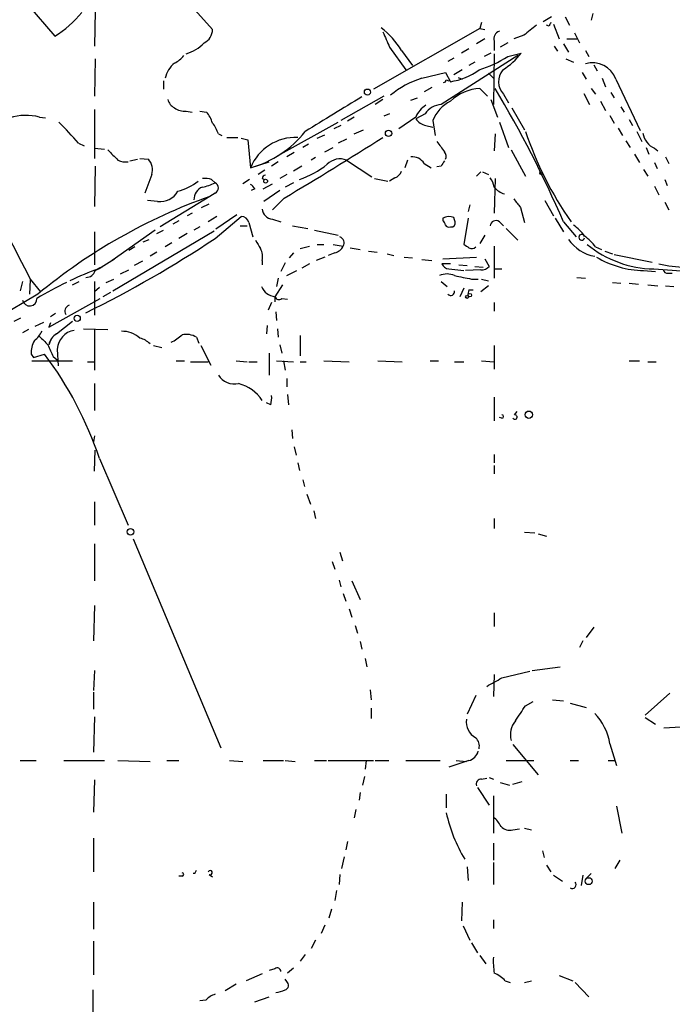
# Model space of a CAD drawing. Extents: x -143441 to 106202, y -237747 to 297723.
# Drawn here: x 334 to 400, y 191763 to 191862 of the extents above; entities that cross this region are included whole.
import ezdxf

# ---------------------------------------------------------------- set-up
doc = ezdxf.new("R2010")
doc.units = 0
doc.header["$MEASUREMENT"] = 0
doc.layers.add('MAIN', color=5, linetype='CONTINUOUS')

msp = doc.modelspace()

# ---------------------------------------------------------------- linework, layer by layer
at = {"layer": 'MAIN'}
for p, q in [((334.9413, 191863.606), (337.6507, 191860.4733)), ((351.1127, 191863.7753), (353.4833, 191861.1506)), ((341.7147, 191863.0133), (341.63, 191859.4573)), ((391.668, 191862.7593), (391.4987, 191862.082)), ((380.492, 191861.828), (380.3227, 191861.2353)), ((387.5193, 191862.4206), (386.6727, 191861.9126)), ((387.6887, 191861.6586), (388.2813, 191860.2193)), ((388.874, 191862.4206), (389.2973, 191861.574)), ((380.3227, 191861.2353), (369.6547, 191855.1393)), ((380.3227, 191861.2353), (380.8307, 191861.1506)), ((387.2653, 191861.4893), (387.0113, 191861.574)), ((389.8053, 191860.812), (390.3133, 191859.796)), ((380.8307, 191860.2193), (379.984, 191859.7113)), ((381.762, 191859.9653), (381.762, 191859.034)), ((383.1167, 191859.796), (382.3547, 191859.3726)), ((384.7253, 191860.558), (383.7093, 191860.2193)), ((388.7047, 191859.7113), (389.2127, 191858.8646)), ((389.0433, 191860.2193), (390.0593, 191860.2193)), ((371.2633, 191859.3726), (372.872, 191857.0866)), ((372.4487, 191859.034), (373.5493, 191857.51)), ((379.222, 191859.2033), (378.46, 191858.78)), ((381.4233, 191858.78), (380.746, 191858.4413)), ((381.762, 191858.6953), (381.6773, 191853.6153)), ((383.1167, 191858.4413), (384.4713, 191858.78)), ((387.7733, 191859.4573), (388.112, 191858.9493)), ((390.906, 191859.034), (391.2447, 191858.4413)), ((341.7147, 191858.1873), (341.63, 191854.462)), ((384.1327, 191858.526), (376.428, 191853.6153)), ((377.698, 191858.272), (377.1053, 191857.9333)), ((379.8147, 191857.8486), (379.222, 191857.51)), ((388.9587, 191858.1873), (389.7207, 191857.8486)), ((374.4807, 191856.24), (376.8513, 191856.8326)), ((376.8513, 191856.8326), (377.3593, 191855.9013)), ((378.5447, 191857.0866), (377.698, 191856.5786)), ((381.1693, 191856.748), (381.6773, 191856.24)), ((390.5673, 191856.8326), (390.9907, 191856.1553)), ((391.7527, 191857.5946), (392.0913, 191857.002)), ((348.5727, 191855.986), (348.5727, 191855.1393)), ((376.936, 191856.0706), (377.19, 191855.986)), ((378.1213, 191856.3246), (378.5447, 191856.1553)), ((392.5993, 191856.24), (392.938, 191855.3933)), ((393.954, 191856.1553), (396.4093, 191850.9906)), ((375.4967, 191855.3086), (374.7347, 191854.8853)), ((381.0847, 191854.462), (380.3227, 191855.224)), ((390.7367, 191854.716), (391.3293, 191853.6153)), ((391.4987, 191855.224), (391.922, 191854.6313)), ((393.446, 191854.8006), (393.7847, 191854.2926)), ((370.6707, 191854.462), (366.3527, 191852.0066)), ((370.586, 191854.1233), (369.824, 191853.6153)), ((373.38, 191854.0386), (374.0573, 191854.2926)), ((381.4233, 191854.1233), (382.1007, 191852.3453)), ((382.6933, 191854.6313), (383.2013, 191853.7846)), ((392.43, 191853.954), (392.938, 191853.0226)), ((341.63, 191853.1073), (341.63, 191848.1966)), ((350.8587, 191852.938), (351.4513, 191852.8533)), ((352.2133, 191852.938), (352.8907, 191852.8533)), ((383.54, 191853.2766), (384.81, 191851.0753)), ((394.462, 191853.3613), (394.8007, 191852.8533)), ((336.1267, 191852.3453), (336.7193, 191852.2606)), ((360.0027, 191848.4506), (366.0987, 191851.8373)), ((367.7073, 191852.3453), (367.03, 191851.922)), ((371.2633, 191852.684), (370.6707, 191852.43)), ((373.888, 191852.3453), (372.1947, 191851.16)), ((374.8193, 191852.684), (373.888, 191852.176)), ((375.5813, 191852.0066), (375.8353, 191850.4826)), ((382.27, 191851.8373), (383.2013, 191849.2973)), ((393.3613, 191852.5146), (393.7847, 191851.7526)), ((395.3087, 191852.0913), (395.6473, 191851.4986)), ((366.3527, 191851.4986), (365.6753, 191851.16)), ((367.7073, 191850.652), (368.6387, 191851.0753)), ((374.904, 191851.4986), (375.5813, 191851.3293)), ((394.208, 191851.2446), (394.6313, 191850.4826)), ((396.0707, 191850.906), (396.5787, 191849.89)), ((354.076, 191850.652), (354.4147, 191850.4826)), ((354.9227, 191850.3133), (356.0233, 191850.3133)), ((356.362, 191850.2286), (357.0393, 191850.0593)), ((357.0393, 191850.0593), (357.2933, 191847.2653)), ((363.982, 191850.2286), (364.744, 191850.5673)), ((366.9453, 191850.144), (366.0987, 191849.7206)), ((381.8467, 191850.652), (381.762, 191848.9586)), ((394.97, 191849.9746), (395.3933, 191849.2973)), ((340.0213, 191849.7206), (340.614, 191849.4666)), ((341.63, 191849.2126), (342.646, 191849.128)), ((361.696, 191848.7893), (360.934, 191848.366)), ((363.1353, 191849.636), (362.5427, 191849.2973)), ((364.744, 191848.874), (365.5907, 191849.2973)), ((383.4553, 191849.0433), (384.8947, 191846.4186)), ((397.002, 191849.2973), (397.256, 191848.62)), ((397.8487, 191849.2126), (398.1873, 191848.9586)), ((345.186, 191847.9426), (345.948, 191848.112)), ((346.202, 191848.1966), (347.0487, 191848.112)), ((357.2933, 191847.2653), (359.156, 191847.858)), ((360.0873, 191847.858), (359.41, 191847.4346)), ((363.8127, 191848.2813), (363.3893, 191848.0273)), ((366.9453, 191848.0273), (369.4853, 191846.334)), ((373.0413, 191848.0273), (372.7873, 191847.2653)), ((395.8167, 191848.62), (396.3247, 191847.7733)), ((397.8487, 191847.7733), (398.1027, 191847.1806)), ((398.9493, 191848.366), (399.288, 191847.6886)), ((341.7147, 191847.4346), (341.63, 191843.3706)), ((358.7327, 191847.0113), (358.0553, 191846.588)), ((362.458, 191847.4346), (361.6113, 191846.9266)), ((374.7347, 191847.6886), (375.412, 191847.2653)), ((376.428, 191847.4346), (376.0047, 191847.35)), ((379.984, 191846.4186), (380.4073, 191846.842)), ((380.5767, 191846.842), (381.1693, 191846.588)), ((396.748, 191847.096), (397.1713, 191846.4186)), ((347.3873, 191846.588), (346.71, 191844.7253)), ((353.3987, 191846.08), (353.7373, 191845.7413)), ((357.2087, 191846.08), (356.5313, 191845.6566)), ((358.4787, 191846.1646), (358.7327, 191846.08)), ((360.934, 191846.588), (360.2567, 191846.1646)), ((369.7393, 191846.1646), (371.094, 191845.9106)), ((371.7713, 191846.2493), (371.2633, 191845.9106)), ((381.8467, 191846.1646), (381.762, 191842.6933)), ((398.8647, 191846.08), (399.1187, 191845.4873)), ((357.7167, 191845.1486), (357.378, 191844.9793)), ((358.5633, 191845.1486), (359.4947, 191845.6566)), ((360.2567, 191844.9793), (358.648, 191843.8786)), ((361.6113, 191845.7413), (360.7647, 191845.318)), ((397.8487, 191845.4026), (398.272, 191844.556)), ((347.98, 191843.8786), (346.964, 191843.9633)), ((353.2293, 191844.3866), (348.234, 191841.3386)), ((353.7373, 191844.7253), (353.2293, 191844.3866)), ((360.68, 191844.2173), (359.4947, 191843.032)), ((386.842, 191843.9633), (387.6887, 191842.4393)), ((398.8647, 191843.794), (399.288, 191843.032)), ((352.3827, 191843.286), (353.1447, 191843.6246)), ((379.3067, 191843.54), (379.1373, 191842.8626)), ((384.3867, 191843.286), (384.81, 191841.762)), ((350.0967, 191841.9313), (349.504, 191841.5926)), ((351.4513, 191842.6933), (350.9433, 191842.4393)), ((353.9067, 191842.3546), (353.06, 191841.8466)), ((353.7373, 191840.1533), (356.362, 191842.3546)), ((355.9387, 191842.524), (353.822, 191841.0846)), ((359.4947, 191842.1006), (360.3413, 191841.8466)), ((376.5973, 191842.1853), (376.5973, 191841.9313)), ((377.7827, 191842.016), (377.698, 191842.27)), ((379.1373, 191842.1853), (378.714, 191839.5606)), ((382.27, 191841.8466), (382.6933, 191841.4233)), ((387.858, 191842.1853), (388.7047, 191840.8306)), ((388.7047, 191841.8466), (389.9747, 191840.3226)), ((341.63, 191840.8306), (341.63, 191837.5286)), ((347.726, 191841), (343.408, 191837.952)), ((343.4927, 191834.904), (353.6527, 191840.9153)), ((347.8953, 191840.6613), (348.5727, 191841)), ((352.2133, 191841.3386), (351.6207, 191841)), ((356.2773, 191841.4233), (356.9547, 191841.4233)), ((357.124, 191841.762), (357.5473, 191840.3226)), ((361.5267, 191841.4233), (363.0507, 191841.1693)), ((363.728, 191841), (366.0987, 191840.492)), ((377.3593, 191841.3386), (377.6133, 191841.3386)), ((382.9473, 191841.1693), (384.1327, 191839.984)), ((346.5407, 191839.8146), (347.1333, 191840.0686)), ((350.9433, 191840.6613), (350.0967, 191840.1533)), ((380.8307, 191840.492), (380.3227, 191839.6453)), ((345.694, 191839.3066), (345.1013, 191838.968)), ((349.4193, 191839.73), (348.742, 191839.3066)), ((362.2887, 191839.1373), (363.22, 191839.3913)), ((363.982, 191839.5606), (364.6593, 191839.5606)), ((365.5907, 191839.5606), (366.6067, 191839.3913)), ((367.284, 191839.222), (368.3, 191839.0526)), ((369.1467, 191838.8833), (369.9933, 191838.7986)), ((381.762, 191839.3913), (381.762, 191836.174)), ((391.922, 191839.3066), (392.5147, 191839.0526)), ((392.8533, 191838.8833), (393.6153, 191838.6293)), ((342.0533, 191837.1053), (343.662, 191838.1213)), ((343.662, 191838.1213), (343.408, 191837.952)), ((346.456, 191837.8673), (345.6093, 191837.444)), ((347.8953, 191838.7986), (347.218, 191838.3753)), ((358.4787, 191837.952), (358.4787, 191837.5286)), ((361.6113, 191838.714), (361.188, 191838.206)), ((364.744, 191838.2906), (363.8973, 191837.952)), ((365.76, 191838.714), (365.0827, 191838.46)), ((371.0093, 191838.6293), (371.6867, 191838.46)), ((372.7027, 191838.2906), (373.5493, 191838.206)), ((374.4807, 191838.0366), (375.4967, 191837.952)), ((376.5973, 191838.1213), (379.984, 191838.2906)), ((380.8307, 191838.1213), (381.254, 191837.3593)), ((393.7847, 191838.5446), (397.5947, 191837.7826)), ((342.4767, 191837.3593), (341.9687, 191837.1053)), ((344.2547, 191836.5973), (345.1013, 191837.0206)), ((360.7647, 191837.698), (360.3413, 191836.8513)), ((360.934, 191836.428), (361.95, 191836.936)), ((363.22, 191837.6133), (362.458, 191837.19)), ((377.3593, 191837.6133), (376.5127, 191837.6133)), ((377.19, 191837.1053), (378.714, 191836.936)), ((378.206, 191837.5286), (379.0527, 191837.444)), ((380.4073, 191837.0206), (378.8833, 191836.936)), ((379.8147, 191837.3593), (380.6613, 191837.2746)), ((381.762, 191837.1053), (382.524, 191837.1053)), ((396.748, 191836.936), (397.9333, 191836.8513)), ((397.764, 191837.1053), (402.336, 191836.7666)), ((335.1953, 191836.0046), (335.1107, 191834.5653)), ((335.1953, 191836.0893), (336.2113, 191834.8193)), ((342.8153, 191835.7506), (343.5773, 191836.0893)), ((360.0873, 191836.174), (359.918, 191835.3273)), ((379.476, 191836.0893), (380.1533, 191836.0893)), ((380.492, 191836.0893), (381.1693, 191835.92)), ((390.0593, 191836.2586), (390.906, 191836.174)), ((399.2033, 191836.682), (399.6267, 191836.682)), ((334.4333, 191835.8353), (334.1793, 191834.904)), ((339.4287, 191835.4966), (340.106, 191835.8353)), ((341.63, 191835.8353), (341.63, 191832.4486)), ((342.138, 191835.2426), (341.63, 191834.8193)), ((360.5107, 191835.4966), (359.7487, 191834.3113)), ((376.428, 191835.8353), (377.0207, 191835.3273)), ((378.714, 191835.158), (378.2907, 191834.3113)), ((379.222, 191834.9886), (379.6453, 191834.9886)), ((381.1693, 191835.412), (380.4073, 191834.8193)), ((393.6153, 191835.7506), (394.462, 191835.666)), ((395.3087, 191835.666), (396.24, 191835.5813)), ((397.1713, 191835.4966), (398.1873, 191835.412)), ((398.9493, 191835.412), (399.796, 191835.3273)), ((335.9573, 191834.5653), (331.3853, 191831.856)), ((337.058, 191831.2633), (342.2227, 191834.142)), ((343.2387, 191834.7346), (342.4767, 191834.3113)), ((359.7487, 191834.3113), (359.7487, 191833.8033)), ((360.426, 191834.142), (361.0187, 191834.0573)), ((359.41, 191833.7186), (359.0713, 191832.9566)), ((381.762, 191833.7186), (381.762, 191832.872)), ((333.5867, 191831.856), (334.264, 191832.1946)), ((337.7353, 191832.618), (337.2273, 191832.2793)), ((359.8333, 191832.7873), (359.918, 191831.9406)), ((335.026, 191831.0093), (334.4333, 191830.6706)), ((335.7033, 191831.348), (336.55, 191831.7713)), ((337.2273, 191831.6866), (337.058, 191831.2633)), ((337.82, 191830.586), (339.4287, 191831.856)), ((340.5293, 191831.094), (342.9847, 191831.0093)), ((341.63, 191831.0093), (341.63, 191826.9453)), ((358.9867, 191831.4326), (358.902, 191830.586)), ((360.0027, 191831.094), (360.0873, 191830.2473)), ((351.8747, 191830.2473), (352.1287, 191829.6546)), ((362.2887, 191830.4166), (362.2887, 191828.3846)), ((337.2273, 191829.9086), (337.058, 191829.4853)), ((337.9047, 191829.062), (337.9893, 191827.3686)), ((347.5567, 191829.4006), (348.4033, 191829.2313)), ((352.298, 191829.4006), (353.314, 191827.4533)), ((360.2567, 191829.4853), (360.426, 191828.6386)), ((381.762, 191829.4006), (381.762, 191827.03)), ((335.28, 191828.554), (335.534, 191828.2153)), ((335.534, 191828.2153), (336.6347, 191828.554)), ((337.4813, 191828.3), (337.9047, 191827.9613)), ((359.156, 191828.6386), (359.156, 191826.4373)), ((335.3647, 191827.8766), (339.4287, 191827.8766)), ((340.9527, 191827.792), (341.63, 191827.792)), ((349.8427, 191827.8766), (350.6893, 191827.8766)), ((351.282, 191827.792), (353.06, 191827.792)), ((355.854, 191827.8766), (356.9547, 191827.792)), ((357.124, 191827.792), (357.9707, 191827.792)), ((359.918, 191827.8766), (361.6113, 191827.792)), ((360.5953, 191827.8766), (360.7647, 191826.9453)), ((362.2887, 191827.792), (362.8813, 191827.792)), ((364.6593, 191827.8766), (367.1993, 191827.792)), ((370.078, 191827.8766), (372.5333, 191827.792)), ((375.3273, 191827.8766), (376.174, 191827.8766)), ((377.7827, 191827.792), (378.714, 191827.792)), ((380.492, 191827.8766), (381.762, 191827.792)), ((395.3087, 191827.8766), (396.3247, 191827.8766)), ((397.1713, 191827.792), (398.018, 191827.792)), ((360.934, 191826.0986), (360.934, 191825.252)), ((341.63, 191825.5906), (341.63, 191822.8813)), ((361.0187, 191824.49), (361.1033, 191823.474)), ((381.762, 191824.236), (381.762, 191821.8653)), ((359.3253, 191823.474), (358.902, 191823.6433)), ((382.524, 191822.1193), (382.27, 191822.204)), ((383.794, 191822.458), (384.048, 191822.7966)), ((341.63, 191820.3413), (341.5453, 191819.7486)), ((361.442, 191820.934), (361.5267, 191820.0873)), ((361.696, 191819.2406), (361.8653, 191818.394)), ((341.63, 191816.7853), (341.7147, 191818.902)), ((381.762, 191818.4786), (381.762, 191817.632)), ((342.138, 191818.0553), (345.0167, 191811.3666)), ((362.0347, 191817.632), (362.204, 191816.87)), ((381.762, 191817.378), (381.762, 191816.5313)), ((362.5427, 191815.9386), (362.712, 191815.2613)), ((362.966, 191814.4993), (363.3047, 191813.4833)), ((341.63, 191813.7373), (341.63, 191811.3666)), ((363.6433, 191812.806), (363.8127, 191812.044)), ((381.762, 191812.044), (381.762, 191811.028)), ((384.81, 191810.6893), (385.826, 191810.6046)), ((386.1647, 191810.52), (387.0113, 191810.266)), ((341.63, 191809.504), (341.63, 191805.7786)), ((345.5247, 191810.012), (354.33, 191789.0146)), ((366.268, 191808.6573), (366.522, 191807.8106)), ((365.506, 191807.726), (365.76, 191806.964)), ((366.1833, 191805.8633), (366.3527, 191805.186)), ((367.4533, 191805.7786), (368.3, 191803.916)), ((366.6067, 191804.5086), (366.8607, 191803.7466)), ((341.63, 191803.3233), (341.5453, 191799.7673)), ((367.1993, 191802.9846), (367.4533, 191802.138)), ((381.762, 191802.5613), (381.762, 191801.2066)), ((367.792, 191801.2913), (368.046, 191800.5293)), ((391.7527, 191801.122), (390.9907, 191800.106)), ((368.3, 191799.6826), (368.4693, 191798.9206)), ((390.652, 191799.7673), (390.3133, 191799.09)), ((368.808, 191797.9893), (368.9773, 191797.1426)), ((341.63, 191796.804), (341.5453, 191794.772)), ((381.762, 191796.3806), (381.6773, 191794.1793)), ((382.524, 191796.042), (385.318, 191796.7193)), ((385.572, 191796.804), (388.366, 191797.1426)), ((341.5453, 191794.6026), (341.5453, 191792.9093)), ((369.316, 191794.8566), (369.4007, 191793.8406)), ((399.3727, 191794.518), (396.9173, 191792.3166)), ((379.8993, 191794.264), (379.0527, 191792.4013)), ((384.8947, 191793.248), (385.6567, 191793.6713)), ((387.604, 191793.8406), (388.7047, 191793.756)), ((389.382, 191793.502), (390.9907, 191793.0786)), ((369.4007, 191792.994), (369.4007, 191791.978)), ((341.63, 191792.1473), (341.5453, 191788.5913)), ((396.9173, 191792.0626), (397.9333, 191791.3853)), ((398.78, 191791.0466), (400.4733, 191791.1313)), ((393.3613, 191789.438), (394.0387, 191787.2366)), ((383.6247, 191789.3533), (386.1647, 191786.3053)), ((334.1793, 191787.7446), (335.788, 191787.7446)), ((338.582, 191787.7446), (342.646, 191787.7446)), ((344.0007, 191787.7446), (347.218, 191787.66)), ((348.9113, 191787.7446), (350.0967, 191787.7446)), ((355.1767, 191787.7446), (356.5313, 191787.66)), ((358.5633, 191787.7446), (360.5953, 191787.7446)), ((360.7647, 191787.7446), (361.7807, 191787.66)), ((363.728, 191787.7446), (364.9133, 191787.7446)), ((365.0827, 191787.7446), (369.6547, 191787.7446)), ((368.8927, 191787.7446), (368.808, 191786.898)), ((369.824, 191787.7446), (371.1787, 191787.7446)), ((372.872, 191787.7446), (376.3433, 191787.7446)), ((379.222, 191787.7446), (377.19, 191787.0673)), ((377.952, 191787.7446), (378.968, 191787.66)), ((382.9473, 191787.7446), (385.7413, 191787.7446)), ((389.382, 191787.7446), (390.2287, 191787.7446)), ((393.192, 191787.7446), (393.8693, 191787.7446)), ((341.63, 191785.7973), (341.5453, 191782.58)), ((368.7233, 191786.136), (368.554, 191785.2893)), ((380.492, 191785.882), (381, 191785.9666)), ((381.254, 191786.0513), (381.6773, 191785.882)), ((382.3547, 191785.5433), (383.286, 191785.2893)), ((383.6247, 191785.374), (384.556, 191785.628)), ((368.3, 191784.5273), (368.2153, 191783.7653)), ((380.0687, 191785.0353), (381.254, 191783.2573)), ((376.936, 191784.358), (376.936, 191783.0033)), ((381.6773, 191784.1886), (381.6773, 191780.4633)), ((367.8767, 191782.834), (367.7073, 191781.9873)), ((394.0387, 191783.1726), (394.5467, 191780.4633)), ((383.6247, 191780.802), (384.302, 191780.8866)), ((384.81, 191780.9713), (385.4873, 191780.802)), ((341.5453, 191779.9553), (341.5453, 191776.5686)), ((367.03, 191779.6166), (366.8607, 191778.77)), ((381.6773, 191779.4473), (381.6773, 191777.754)), ((386.588, 191778.6853), (386.7573, 191778.008)), ((366.6913, 191778.0926), (366.4373, 191776.9073)), ((394.3773, 191777.754), (393.8693, 191776.9073)), ((351.7053, 191776.3993), (351.8747, 191776.738)), ((379.0527, 191777.0766), (379.1373, 191775.722)), ((381.6773, 191777.5), (381.6773, 191775.2986)), ((387.0113, 191777.246), (387.4347, 191776.5686)), ((350.4353, 191776.1453), (350.0967, 191776.1453)), ((353.1447, 191776.3146), (353.4833, 191776.0606)), ((366.268, 191776.3146), (366.1833, 191775.2986)), ((387.6887, 191776.23), (388.62, 191775.6373)), ((390.652, 191776.23), (390.4827, 191775.214)), ((390.9907, 191775.8913), (391.4987, 191776.3993)), ((365.9293, 191774.706), (365.76, 191773.69)), ((341.5453, 191773.5206), (341.5453, 191770.8113)), ((365.4213, 191772.8433), (365.1673, 191771.912)), ((378.5447, 191773.5206), (378.46, 191771.658)), ((381.6773, 191771.7426), (381.6773, 191770.896)), ((364.744, 191771.2346), (364.4053, 191770.388)), ((378.6293, 191771.15), (379.3067, 191769.7106)), ((363.8127, 191769.7106), (363.3893, 191768.864)), ((341.5453, 191769.626), (341.5453, 191766.2393)), ((379.476, 191769.4566), (380.0687, 191768.4406)), ((362.7967, 191768.2713), (362.2887, 191767.594)), ((380.3227, 191768.1866), (380.9153, 191767.34)), ((359.7487, 191766.832), (359.156, 191766.6626)), ((361.6113, 191766.9166), (361.0187, 191766.4086)), ((358.4787, 191766.324), (356.87, 191765.6466)), ((360.934, 191765.562), (360.7647, 191765.816)), ((388.2813, 191766.1546), (389.636, 191765.6466)), ((341.4607, 191764.7153), (341.4607, 191759.466)), ((355.854, 191765.308), (354.7533, 191764.6306)), ((382.8627, 191765.6466), (383.3707, 191765.4773)), ((384.81, 191765.4773), (385.4873, 191765.6466)), ((389.89, 191765.4773), (391.2447, 191764.038)), ((357.7167, 191763.53), (359.156, 191764.038)), ((352.806, 191763.6993), (352.2133, 191763.6146))]:
    msp.add_line(p, q, dxfattribs=at)
for centre, radius in [((-18619.3773, 172901.9002), 124821.3126), ((369.0378, 191854.8491), 0.3083), ((371.1504, 191850.7085), 0.3155), ((386.4609, 191846.715), 0.1338), ((358.8173, 191845.9107), 0.1893), ((379.0315, 191834.2902), 0.1496), ((379.3028, 191834.4691), 0.1809), ((339.9075, 191832.1471), 0.3124), ((385.2333, 191822.4701), 0.3678), ((345.2495, 191810.7105), 0.3346), ((391.2338, 191775.6403), 0.3495)]:
    msp.add_circle(centre, radius, dxfattribs=at)
for centre, radius, start, end in [((332.2669, 191869.3595), 10.3899, 301.210028, 321.163553), ((472.0049, 191819.3187), 94.6528, 153.313562, 153.5428), ((352.0051, 191861.1326), 1.4783, 295.292714, 0.697655), ((364.9959, 191854.4554), 8.7469, 31.564331, 51.702747), ((406.2166, 191875.8192), 38.6293, 202.724626, 205.198424), ((382.538, 191860.2123), 0.8144, 109.213678, 197.656219), ((639.365, 191543.5602), 406.6067, 128.545226, 128.774404), ((349.546, 191862.8022), 4.3116, 287.725586, 315.79404), ((379.1262, 191862.7881), 6.6809, 301.41676, 323.135076), ((351.2769, 191855.7375), 2.5842, 128.3551, 168.787466), ((348.2331, 191860.4746), 3.0695, 297.982668, 320.592127), ((376.9194, 191867.8745), 11.2868, 287.099071, 303.303589), ((391.6469, 191855.351), 2.4433, 19.21955, 107.651851), ((376.3915, 191862.3402), 6.5112, 278.547865, 306.210268), ((384.0407, 191855.9068), 1.8554, 140.515481, 223.429778), ((377.1697, 191847.5211), 9.1241, 107.14031, 129.646938), ((376.6395, 191856.1131), 0.2995, 278.157154, 351.842846), ((380.6193, 191850.4396), 4.7936, 93.547406, 132.849374), ((282.593, 191795.8944), 115.6343, 23.415264, 30.86917), ((350.2523, 191854.434), 1.2941, 193.891284, 243.423069), ((1233.448, 190434.483), 1662.6147, 121.3491547, 121.5783402), ((379.1057, 191850.5741), 3.8044, 117.325475, 157.88061), ((350.7458, 191854.787), 1.8524, 234.622323, 273.494144), ((350.2149, 191850.7028), 3.4329, 17.806858, 38.788314), ((376.2868, 191851.3172), 2.6098, 121.994679, 156.800545), ((376.6112, 191851.4439), 2.1791, 94.822597, 145.314491), ((334.7894, 191847.2522), 5.2658, 75.287894, 107.987294), ((317.9765, 191831.3941), 28.6676, 39.737758, 45.488563), ((350.809, 191849.6025), 3.4314, 17.809238, 38.798798), ((375.2431, 191853.1078), 1.6446, 214.513368, 258.100396), ((354.5592, 191857.3782), 10.476, 285.128674, 321.843296), ((418.8883, 191862.3781), 35.8772, 198.648419, 214.908785), ((398.7089, 191851.1047), 2.0785, 190.201044, 245.552167), ((361.8804, 191845.3415), 4.9742, 88.222394, 157.247139), ((180.6208, 192147.91), 353.0589, 300.663674, 302.551352), ((630.3855, 192039.8818), 317.5004, 216.755299, 216.984482), ((597.4925, 192102.5351), 359.2107, 224.885409, 225.114592), ((376.2815, 191848.4344), 0.6547, 330.498273, 42.177148), ((344.7626, 191849.4662), 1.6282, 242.098704, 278.978664), ((345.8847, 191847.0538), 1.5731, 342.776773, 42.274179), ((366.293, 191846.3375), 1.8114, 68.892314, 135.637463), ((373.4647, 191846.8421), 1.5263, 33.684862, 93.181288), ((503.5857, 191763.0214), 152.6259, 146.192738, 146.421942), ((358.8659, 191855.523), 10.0156, 289.468499, 307.752511), ((371.4751, 191847.223), 1.0177, 286.919786, 343.067804), ((348.5164, 191850.4257), 5.7298, 285.130843, 308.000136), ((352.7214, 191843.7932), 2.385, 73.501866, 96.116015), ((358.775, 191846.207), 0.2993, 81.875312, 188.143638), ((379.4564, 191844.8319), 2.3563, 11.905565, 36.980293), ((2597.6884, 193004.767), 2546.504, 207.0891697, 207.3183529), ((348.2339, 191845.9107), 2.0479, 262.878107, 330.254078), ((352.9442, 191844.0829), 1.324, 111.112701, 181.51051), ((351.7897, 191849.4679), 4.2048, 279.27348, 297.59252), ((353.5257, 191845.2333), 0.5503, 292.613458, 67.386542), ((356.9964, 191844.8517), 0.7791, 22.400936, 67.599064), ((383.2862, 191846.5035), 1.931, 217.875244, 254.740978), ((372.2913, 191790.7655), 56.9085, 109.570014, 129.677307), ((595.6978, 192013.0592), 271.0633, 218.550178, 218.779361), ((359.5792, 191843.2011), 1.1037, 184.390743, 265.609257), ((10871.3223, 196182.4565), 11483.5212, 202.20487827, 203.51098965), ((356.3972, 191841.6137), 0.7417, 11.532613, 92.720065), ((377.2324, 191841.1263), 1.2348, 67.848773, 120.95182), ((376.3011, 191841.4657), 0.5518, 4.396316, 57.536771), ((377.3593, 191841.762), 0.4937, 300.959776, 30.959776), ((381.9313, 191841.3556), 0.5965, 55.40144, 173.482652), ((377.19, 191841.6774), 0.3787, 206.571817, 296.551521), ((386.7142, 191837.4012), 5.0897, 36.201428, 53.792944), ((289.2277, 191937.3251), 116.6355, 296.233035, 303.579055), ((569.6897, 191966.5363), 246.8039, 210.84815, 211.077377), ((366.0461, 191839.7147), 0.6471, 330.02013, 69.946546), ((392.5689, 191842.39), 4.0808, 214.670645, 259.672298), ((390.5366, 191840.2803), 0.2878, 8.451036, 351.548964), ((387.8168, 191836.3021), 5.0872, 36.199526, 53.800474), ((356.6166, 191838.2906), 1.8927, 349.69407, 26.574528), ((365.4493, 191839.9703), 1.2941, 283.891284, 333.423069), ((463.6179, 191966.3912), 152.6259, 236.200557, 236.42974), ((379.5113, 191839.6593), 0.5243, 236.51299, 317.728516), ((397.9536, 191847.9602), 10.8565, 230.686494, 268.99933), ((396.9641, 191846.6673), 9.7337, 239.382604, 268.727859), ((351.6669, 191809.6696), 29.0713, 109.310704, 115.449127), ((340.8228, 191837.1833), 0.9256, 267.554009, 344.50273), ((339.3445, 191842.1001), 5.6821, 294.654006, 303.452348), ((377.2685, 191837.9154), 0.8139, 201.787031, 264.465227), ((380.5042, 191838.0061), 0.9902, 264.384402, 319.217958), ((401.2075, 191850.0896), 12.817, 256.759915, 268.988766), ((399.1356, 191837.1308), 0.4539, 194.051552, 278.578205), ((377.0207, 191834.8188), 1.7805, 64.661171, 115.338829), ((463.31, 192259.6121), 431.7403, 258.574188, 258.803355), ((356.7587, 191799.2004), 40.708, 116.121414, 120.868459), ((359.9602, 191836.0044), 1.7063, 203.379807, 262.879565), ((377.395, 191834.8327), 0.3942, 222.707747, 10.420548), ((380.0691, 191834.5652), 0.947, 153.443066, 190.291859), ((335.1474, 191834.1053), 0.7262, 190.5271, 2.896682), ((360.1438, 191834.4524), 0.4195, 199.652905, 312.275527), ((339.3119, 191832.8567), 0.6471, 110.053454, 209.97987), ((333.6701, 191832.2802), 3.0695, 309.407873, 332.017332), ((548.2373, 192041.571), 299.354, 224.882039, 225.111208), ((338.8149, 191829.0831), 1.8023, 123.504034, 167.105696), ((339.8954, 191828.9532), 1.9937, 98.578796, 176.871661), ((344.4307, 191828.1917), 2.6499, 48.053127, 91.976648), ((345.6391, 191828.0302), 2.2054, 44.281705, 75.212669), ((347.7356, 191833.2248), 3.8348, 294.645014, 314.748556), ((350.8163, 191828.4549), 2.0816, 59.438438, 100.54661), ((337.6848, 191828.6724), 2.4077, 149.106847, 182.818674), ((633.5128, 191955.8757), 322.3511, 203.084564, 203.313777), ((307.1002, 191806.3806), 36.9316, 18.428228, 36.897854), ((355.7188, 191827.5183), 1.9666, 213.345832, 281.414494), ((355.1459, 191821.7374), 3.9715, 32.946211, 75.980552), ((357.0418, 191824.1512), 2.3818, 343.481629, 6.124217), ((382.5239, 191822.2886), 0.1694, 270.033843, 89.966177), ((383.8222, 191822.2322), 0.2275, 209.754253, 97.11877), ((170.0929, 192176.608), 435.8411, 298.940969, 299.170158), ((3.3636, 192046.5014), 457.9337, 326.195348, 326.424517), ((387.8026, 191788.5636), 5.6271, 8.939542, 44.191428), ((380.7925, 191791.6413), 1.8418, 172.13606, 240.989813), ((385.614, 191790.327), 2.2278, 141.164262, 194.303845), ((379.1058, 191789.184), 1.1603, 347.355506, 46.854365), ((378.8975, 191789.0003), 1.297, 284.489474, 345.520185), ((380.4437, 191785.3891), 0.4953, 84.40337, 201.867995), ((392.2671, 191785.9269), 15.7105, 192.616704, 210.986461), ((379.7287, 191779.7004), 3.0695, 27.982668, 50.592127), ((383.286, 191781.8606), 1.1114, 220.376517, 287.742119), ((353.2586, 191776.4937), 0.2123, 237.545371, 159.336535), ((350.4353, 191776.3146), 0.1694, 270, 90), ((351.6206, 191776.1189), 0.2929, 73.192089, 106.789185), ((389.5882, 191775.2972), 0.3954, 238.553942, 40.239762), ((388.1579, 191767.5519), 6.4973, 175.892393, 190.134872), ((359.9915, 191766.5802), 0.3498, 359.639654, 133.957531), ((380.1669, 191762.9285), 3.8282, 45.236002, 65.375698), ((359.2832, 191768.3133), 3.8911, 278.127395, 292.379735), ((360.6377, 191765.181), 0.4827, 285.254078, 52.12814), ((354.6548, 191761.8223), 2.6346, 110.380163, 134.566345)]:
    msp.add_arc(centre, radius, start, end, dxfattribs=at)

doc.saveas('drawing.dxf')
